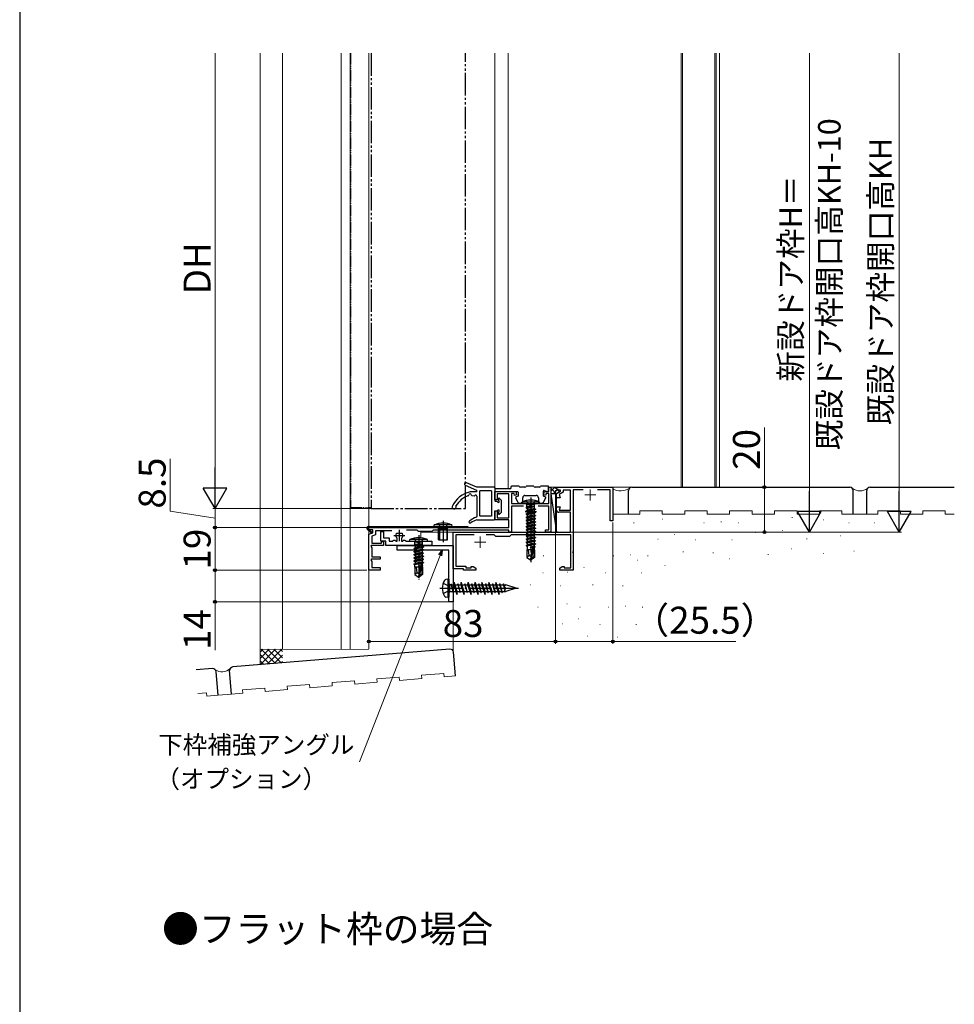
# Model space of a CAD drawing. Extents: x 105 to 1155, y 126 to 1689.
# Drawn here: x 105 to 521, y 608 to 1046 of the extents above; entities that cross this region are included whole.
import ezdxf

# ---------------------------------------------------------------- set-up
doc = ezdxf.new("R2010")
doc.units = 0
for name, pattern in [('YCENTER_1', [13, 10, -1, 1, -1]), ('YDIVIDE_1', [15, 10, -1, 1, -1, 1, -1]), ('YHIDDEN_1', [4, 3, -1])]:
    doc.linetypes.add(name, pattern=pattern)
for name, color, linetype, lineweight in [('USER1', 3, 'CONTINUOUS', 13), ('YKK_11', 7, 'CONTINUOUS', 30), ('YKK_11E', 7, 'CONTINUOUS', 13), ('YKK_12', 2, 'CONTINUOUS', 13), ('YKK_13', 4, 'CONTINUOUS', 30), ('YKK_D', 6, 'CONTINUOUS', 13), ('YKK_ZWAK', 7, 'CONTINUOUS', 30), ('YSS_K', 3, 'CONTINUOUS', 13), ('YSS_KE', 3, 'CONTINUOUS', 30)]:
    doc.layers.add(name, color=color, linetype=linetype, lineweight=lineweight)
doc.styles.add('text-b', font='txt')

msp = doc.modelspace()

# ---------------------------------------------------------------- linework, layer by layer
at = {"layer": 'YKK_11', "color": 211, "linetype": 'ByBlock', "lineweight": -2}
for p, q in [((340.46, 836.48), (340.46, 838.48)), ((340.46, 838.48), (341.46, 838.48)), ((341.46, 838.48), (341.46, 818.48)), ((316.46, 832.88), (316.46, 836.48)), ((316.46, 836.48), (325.76, 836.48)), ((317.46, 832.88), (316.46, 832.88)), ((322.66, 835.48), (317.46, 835.48)), ((317.46, 835.48), (317.46, 832.88)), ((322.66, 824.88), (322.66, 835.48)), ((325.07, 835.58), (323.86, 835.58)), ((323.86, 835.58), (323.86, 831.18)), ((325.27, 834.82), (325.07, 835.58)), ((326.14, 835.05), (325.27, 834.82)), ((325.76, 836.48), (326.14, 835.05)), ((338.17, 835.05), (338.56, 836.48)), ((339.04, 834.82), (338.17, 835.05)), ((338.56, 836.48), (340.46, 836.48)), ((339.25, 835.58), (339.04, 834.82)), ((340.46, 835.58), (339.25, 835.58)), ((340.46, 831.18), (340.46, 835.58)), ((323.86, 831.18), (340.46, 831.18)), ((329.23, 829.98), (323.86, 829.98)), ((323.86, 829.98), (323.86, 818.48)), ((340.46, 829.98), (335.69, 829.98)), ((340.46, 819.48), (340.46, 829.98)), ((316.46, 823.88), (316.46, 827.88)), ((316.46, 827.88), (317.46, 827.88)), ((322.66, 823.88), (316.46, 823.88)), ((317.46, 827.88), (317.46, 824.88)), ((317.46, 824.88), (322.66, 824.88)), ((322.66, 820.48), (322.66, 823.88)), ((260.46, 819.48), (260.46, 820.48)), ((260.46, 820.48), (322.66, 820.48)), ((262.16, 819.48), (260.46, 819.48)), ((262.16, 818.1), (262.16, 819.48)), ((338.96, 818.48), (338.96, 819.48)), ((338.96, 819.48), (340.46, 819.48)), ((260.46, 817.48), (262.16, 818.1)), ((260.46, 801.48), (260.46, 817.48)), ((263.36, 817.26), (261.66, 816.64)), ((261.66, 816.64), (261.66, 813.48)), ((270.58, 818.98), (263.36, 818.98)), ((263.36, 818.98), (263.36, 817.26)), ((281.86, 819.28), (277.19, 819.28)), ((282.46, 818.68), (281.86, 819.28)), ((288.46, 818.68), (282.46, 818.68)), ((289.06, 819.28), (288.46, 818.68)), ((322.66, 819.28), (289.06, 819.28)), ((322.66, 818.48), (322.66, 819.28)), ((323.86, 818.48), (322.66, 818.48)), ((341.46, 818.48), (338.96, 818.48)), ((261.43, 812.48), (261.24, 812.14)), ((261.24, 812.14), (261.66, 811.41)), ((266.96, 812.48), (261.43, 812.48)), ((261.66, 813.48), (265.96, 813.48)), ((261.66, 811.41), (261.66, 807.48)), ((265.96, 813.48), (265.96, 814.28)), ((265.96, 814.28), (266.96, 814.28)), ((266.96, 814.28), (266.96, 812.48)), ((261.43, 806.48), (261.24, 806.14)), ((265.46, 806.48), (261.43, 806.48)), ((261.66, 807.48), (265.46, 807.48)), ((265.46, 807.48), (265.46, 806.48)), ((261.24, 806.14), (261.66, 805.41)), ((261.66, 805.41), (261.66, 802.68)), ((261.66, 802.68), (265.46, 802.68)), ((265.46, 802.68), (265.46, 801.48)), ((265.46, 801.48), (260.46, 801.48))]:
    msp.add_line(p, q, dxfattribs=at)
at = {"layer": 'YKK_11', "color": 211}
for p, q in [((332.46, 830.18), (332.46, 825.18)), ((329.96, 827.68), (334.96, 827.68)), ((273.96, 819.48), (273.96, 814.48)), ((271.46, 816.98), (276.46, 816.98))]:
    msp.add_line(p, q, dxfattribs=at)
at = {"layer": 'YKK_11', "color": 190, "linetype": 'ByBlock', "lineweight": -2, "ltscale": 0.5}
for p, q in [((265.66, 814.48), (265.66, 818.78)), ((265.66, 818.78), (266.86, 818.78)), ((266.86, 818.78), (266.86, 815.98)), ((266.86, 815.98), (269.46, 815.98)), ((269.46, 815.98), (269.46, 814.48)), ((272.61, 817.84), (272.86, 817.98)), ((272.86, 817.98), (275.05, 817.98)), ((273.06, 815.51), (272.95, 815.74)), ((273.06, 814.48), (273.06, 815.51)), ((274.97, 815.74), (274.86, 815.51)), ((274.86, 815.51), (274.86, 814.48)), ((275.05, 817.98), (275.31, 817.84)), ((267.96, 814.48), (265.66, 814.48)), ((267.96, 812.48), (267.96, 814.48)), ((282, 812.48), (267.96, 812.48)), ((269.46, 814.48), (271.06, 814.48)), ((271.06, 814.48), (271.26, 814.68)), ((271.26, 814.68), (271.46, 814.88)), ((271.46, 814.88), (272.06, 814.88)), ((272.06, 814.88), (272.26, 814.68)), ((272.26, 814.68), (272.46, 814.48)), ((272.46, 814.48), (273.06, 814.48)), ((272.96, 812.48), (297.96, 812.48)), ((272.96, 810.48), (272.96, 812.48)), ((274.86, 814.48), (275.46, 814.48)), ((275.46, 814.48), (275.66, 814.68)), ((275.66, 814.68), (275.86, 814.88)), ((275.86, 814.88), (276.46, 814.88)), ((276.46, 814.88), (276.66, 814.68)), ((276.66, 814.68), (276.86, 814.48)), ((276.86, 814.48), (288.46, 814.48)), ((282.18, 812.6), (282, 812.48)), ((282.73, 812.6), (282.18, 812.6)), ((282.92, 812.48), (282.73, 812.6)), ((288.46, 812.48), (282.92, 812.48)), ((288.46, 814.48), (288.46, 812.48)), ((297.96, 812.48), (297.96, 787.48)), ((295.96, 810.48), (272.96, 810.48)), ((295.96, 787.48), (295.96, 810.48)), ((297.96, 787.48), (295.96, 787.48))]:
    msp.add_line(p, q, dxfattribs=at)
for start, end in [(147.421, 230.8333), (309.1667, 32.579)]:
    msp.add_arc((273.96, 816.98), 1.6, start, end, dxfattribs=at)
at = {"layer": 'YKK_11E', "color": 4, "linetype": 'ByBlock', "lineweight": -2, "ltscale": 0.5}
for p, q in [((343.42, 838.03), (343.54, 838.48)), ((344.89, 837.18), (343.42, 838.03)), ((343.54, 838.48), (368.96, 838.48)), ((345.66, 837.18), (344.89, 837.18)), ((345.66, 836.66), (345.66, 837.18)), ((350.16, 837.18), (346.86, 837.18)), ((346.86, 837.18), (346.86, 836.2)), ((350.16, 828.28), (350.16, 837.18)), ((355.73, 837.28), (351.36, 837.28)), ((351.36, 837.28), (351.36, 801.48)), ((367.76, 837.28), (362.19, 837.28)), ((367.76, 823.48), (367.76, 837.28)), ((368.96, 838.48), (368.96, 823.48)), ((343.96, 835.68), (345.66, 836.66)), ((343.96, 833.78), (343.96, 835.68)), ((345.59, 833.78), (343.96, 833.78)), ((346.86, 836.2), (345.08, 835.18)), ((345.08, 835.18), (345.59, 833.78)), ((343.96, 828.28), (343.96, 829.78)), ((343.96, 829.78), (345.59, 829.78)), ((345.59, 829.78), (345.04, 828.28)), ((345.04, 828.28), (350.16, 828.28)), ((350.16, 827.28), (344.96, 827.28)), ((350.16, 818.48), (350.16, 827.28)), ((368.96, 823.48), (367.76, 823.48)), ((297.96, 802.18), (297.96, 818.48)), ((297.96, 818.48), (350.16, 818.48)), ((307.31, 817.28), (299.06, 817.28)), ((299.06, 817.28), (299.06, 803.28)), ((316.16, 817.28), (312.61, 817.28)), ((316.96, 816.48), (316.16, 817.28)), ((322.96, 816.48), (316.96, 816.48)), ((323.76, 817.28), (322.96, 816.48)), ((350.26, 817.28), (323.76, 817.28)), ((350.26, 802.58), (350.26, 817.28)), ((302.46, 802.18), (297.96, 802.18)), ((299.06, 803.28), (303.56, 803.28)), ((302.46, 801.48), (302.46, 802.18)), ((303.56, 803.28), (303.56, 802.58)), ((303.56, 802.58), (305.96, 802.58)), ((305.96, 802.58), (305.96, 803.13)), ((305.96, 803.13), (306.83, 803.13)), ((306.83, 803.13), (307.96, 802.48)), ((307.96, 802.48), (307.96, 801.48)), ((345.36, 802.48), (346.48, 803.13)), ((345.36, 801.48), (345.36, 802.48)), ((346.48, 803.13), (347.36, 803.13)), ((347.36, 803.13), (347.36, 802.58)), ((347.36, 802.58), (350.26, 802.58)), ((307.96, 801.48), (302.46, 801.48)), ((351.36, 801.48), (345.36, 801.48))]:
    msp.add_line(p, q, dxfattribs=at)
at = {"layer": 'YKK_11E', "color": 4, "ltscale": 0.5}
for p, q in [((358.96, 837.48), (358.96, 832.48)), ((356.46, 834.98), (361.46, 834.98)), ((309.96, 816.48), (309.96, 811.48)), ((307.46, 813.98), (312.46, 813.98))]:
    msp.add_line(p, q, dxfattribs=at)
at = {"layer": 'YKK_11E', "color": 4, "linetype": 'ByBlock', "lineweight": -2, "ltscale": 0.5}
msp.add_arc((344.96, 828.28), 1, 180, 270, dxfattribs=at)
at = {"layer": 'YKK_12'}
for p, q in [((211.96, 1031.52), (211.96, 766.29)), ((221.97, 766.3, 0), (221.97, 1031.52, 0)), ((248.01, 766.3, 0), (248.01, 1031.52, 0)), ((252.01, 766.3, 0), (252.01, 1031.52, 0)), ((260.46, 766.48), (260.46, 1031.52)), ((316.46, 1031.52), (316.46, 892.77)), ((316.46, 1031.52), (316.46, 892.77)), ((322.46, 1031.52), (322.46, 892.77)), ((322.46, 1031.52), (322.46, 892.77)), ((399.46, 1031.52), (399.46, 838.48)), ((399.95, 1031.52), (399.95, 838.48)), ((414.45, 1031.52), (414.45, 838.48)), ((414.95, 1031.52), (414.95, 838.48)), ((416.45, 838.48), (416.45, 1031.52)), ((316.46, 892.77), (316.46, 837.74)), ((316.46, 892.77), (316.46, 837.74)), ((322.46, 892.77), (322.46, 837.68)), ((322.46, 892.77), (322.46, 837.68)), ((341.46, 838.48), (416.45, 838.48)), ((341.46, 838.48), (416.45, 838.48)), ((316.46, 836.48), (322.46, 836.48)), ((283.46, 818.48), (283.46, 815.94)), ((341.46, 818.48), (283.46, 818.48))]:
    msp.add_line(p, q, dxfattribs=at)
at = {"layer": 'YKK_12', "linetype": 'YDIVIDE_1', "ltscale": 0.5}
for p, q in [((252.36, 1031.52), (252.36, 892.77)), ((252.36, 1031.52), (252.36, 892.77)), ((252.36, 1031.52), (252.36, 892.77)), ((252.36, 1031.52), (252.36, 892.77)), ((252.36, 892.77), (252.36, 829.48)), ((252.36, 892.77), (252.36, 829.48)), ((252.36, 892.77), (252.36, 829.48)), ((252.36, 892.77), (252.36, 829.48)), ((252.36, 829.48), (261.36, 829.48)), ((252.36, 829.48), (261.36, 829.48))]:
    msp.add_line(p, q, dxfattribs=at)
at = {"layer": 'YKK_12', "ltscale": 2}
msp.add_line((211.96, 766.29), (260.46, 766.3), dxfattribs=at)
at = {"layer": 'YKK_13', "linetype": 'YDIVIDE_1'}
for p, q in [((261.46, 1031.52), (261.46, 892.77)), ((303.46, 892.77), (303.46, 1031.52)), ((261.46, 892.77), (261.46, 828.98)), ((303.46, 828.98), (303.46, 892.77)), ((261.46, 828.98), (303.46, 828.98))]:
    msp.add_line(p, q, dxfattribs=at)
at = {"layer": 'YKK_13'}
for p, q in [((303.31, 839.34), (308.28, 837.06)), ((308.46, 838.48), (303.79, 840.44)), ((316.16, 838.48), (308.46, 838.48)), ((314.96, 836.88), (309.96, 836.88)), ((314.96, 836.88), (314.96, 825.58)), ((316.46, 838.18), (316.46, 832.38)), ((316.46, 837.48), (316.46, 836.48)), ((323.16, 837.68), (316.66, 837.68)), ((323.76, 838.28), (323.76, 838.78)), ((327.36, 838.98), (323.96, 838.98)), ((329.86, 838.48), (327.86, 838.48)), ((333.86, 838.98), (330.36, 838.98)), ((336.36, 838.48), (334.36, 838.48)), ((340.36, 838.98), (336.86, 838.98)), ((338.46, 836.96), (339.69, 836.51)), ((340.36, 836.98), (340.36, 838.98)), ((308.16, 836.38), (305.46, 836.38)), ((306.19, 834.8), (307.23, 834.61)), ((308.16, 836.38), (306.46, 836.38)), ((308.46, 836.73), (308.46, 836.78)), ((308.46, 836.77), (308.46, 836.68)), ((308.46, 834.48), (308.46, 825.82)), ((309.66, 836.58), (309.66, 825.88)), ((316.46, 836.48), (326.56, 836.48)), ((318.06, 833.28), (318.06, 832.72)), ((319.38, 832.58), (318.58, 833.48)), ((326.78, 831.56), (325.79, 833.76)), ((326.86, 834.48), (325.96, 834.17)), ((326.86, 836.18), (326.86, 834.48)), ((328.86, 831.68), (328.86, 833.78)), ((329.86, 834.78), (334.86, 834.78)), ((335.86, 833.78), (335.86, 831.68)), ((337.94, 831.54), (339.12, 833.74)), ((338.06, 834.48), (338.06, 836.68)), ((338.06, 834.48), (338.96, 834.17)), ((341.46, 835.51), (343.96, 818.48)), ((343.96, 835.51), (341.46, 835.51)), ((341.46, 835.51), (341.46, 818.48)), ((343.96, 818.48), (343.96, 835.51)), ((317.43, 832.08), (316.76, 832.08)), ((319.46, 827.58), (319.46, 832.38)), ((327.05, 831.38), (328.56, 831.38)), ((328.46, 831.18), (328.54, 831.84)), ((328.46, 831.18), (336.46, 831.18)), ((336.38, 831.84), (328.54, 831.84)), ((330.36, 829.33), (333.96, 829.93)), ((333.96, 829.83), (330.36, 829.23)), ((330.36, 829.33), (330.78, 829.64)), ((330.36, 829.33), (330.36, 829.23)), ((330.36, 829.33), (330.36, 829.23)), ((330.36, 829.23), (330.91, 828.92)), ((330.36, 827.93), (334.56, 828.63)), ((334.56, 828.53), (330.36, 827.83)), ((330.36, 827.93), (330.91, 828.25)), ((330.38, 831.18), (330.78, 830.78)), ((330.78, 830.78), (334.13, 830.78)), ((330.78, 829.64), (330.78, 830.78)), ((333.96, 829.93), (330.78, 829.64)), ((330.91, 828.92), (333.96, 829.83)), ((334.13, 828.98), (330.91, 828.25)), ((330.91, 828.92), (330.91, 828.25)), ((334.01, 828.22), (330.91, 827.52)), ((333.96, 829.93), (333.96, 829.83)), ((334.56, 828.53), (334.01, 828.22)), ((334.01, 828.22), (334.01, 827.55)), ((334.53, 831.18), (334.13, 830.78)), ((334.13, 828.98), (334.13, 830.78)), ((334.13, 828.98), (334.56, 828.63)), ((334.56, 828.63), (334.56, 828.53)), ((336.16, 831.38), (337.68, 831.38)), ((336.46, 831.18), (336.38, 831.84)), ((308.46, 825.82), (308.46, 825.46)), ((308.46, 823.98), (316.16, 823.98)), ((314.96, 825.58), (309.96, 825.58)), ((316.46, 827.58), (316.46, 824.28)), ((316.76, 827.88), (317.43, 827.88)), ((318.06, 827.25), (318.06, 826.68)), ((319.38, 827.39), (318.58, 826.48)), ((330.36, 827.93), (330.36, 827.83)), ((330.36, 827.83), (330.91, 827.52)), ((330.36, 826.53), (334.56, 827.23)), ((334.56, 827.13), (330.36, 826.43)), ((330.36, 826.53), (330.91, 826.85)), ((330.36, 826.53), (330.36, 826.43)), ((330.36, 826.43), (330.91, 826.12)), ((330.36, 825.13), (334.56, 825.83)), ((334.56, 825.73), (330.36, 825.03)), ((330.36, 825.13), (330.91, 825.45)), ((330.36, 825.13), (330.36, 825.03)), ((330.36, 825.03), (330.91, 824.72)), ((330.36, 823.73), (334.56, 824.43)), ((334.56, 824.33), (330.36, 823.63)), ((330.36, 823.73), (330.91, 824.05)), ((330.36, 823.73), (330.36, 823.63)), ((334.01, 827.55), (330.91, 826.85)), ((334.01, 827.55), (330.91, 826.85)), ((330.91, 827.52), (330.91, 826.85)), ((332.46, 826.47), (330.91, 826.12)), ((334.01, 826.15), (330.91, 825.45)), ((330.91, 826.12), (330.91, 825.45)), ((332.46, 825.07), (330.91, 824.72)), ((334.01, 824.75), (330.91, 824.05)), ((330.91, 824.72), (330.91, 824.05)), ((334.01, 826.82), (332.46, 826.47)), ((334.01, 825.42), (332.46, 825.07)), ((334.01, 824.02), (332.46, 823.67)), ((334.56, 827.23), (334.01, 827.55)), ((334.56, 827.13), (334.01, 826.82)), ((334.01, 826.82), (334.01, 826.15)), ((334.56, 825.83), (334.01, 826.15)), ((334.56, 825.73), (334.01, 825.42)), ((334.01, 825.42), (334.01, 824.75)), ((334.56, 824.43), (334.01, 824.75)), ((334.56, 824.33), (334.01, 824.02)), ((334.01, 824.02), (334.01, 823.35)), ((334.56, 827.23), (334.56, 827.13)), ((334.56, 825.83), (334.56, 825.73)), ((334.56, 824.43), (334.56, 824.33)), ((261.37, 818.08), (259.66, 819.79)), ((260.07, 820.48), (259.95, 820.21)), ((261.72, 818.44), (259.95, 820.21)), ((260.07, 820.48), (304.46, 820.48)), ((260.16, 820.98), (304.46, 820.98)), ((291.84, 819.98), (291.73, 820.81)), ((291.84, 819.98), (291.84, 814.98)), ((293.46, 823.41), (293.46, 813.98)), ((295.08, 819.98), (295.19, 820.81)), ((295.08, 819.98), (295.08, 814.98)), ((304.46, 820.98), (304.46, 820.48)), ((330.36, 823.63), (330.91, 823.32)), ((330.36, 822.33), (334.56, 823.03)), ((334.56, 822.93), (330.36, 822.23)), ((330.36, 822.33), (330.91, 822.65)), ((330.36, 822.33), (330.36, 822.23)), ((330.36, 822.23), (330.91, 821.92)), ((330.36, 820.93), (334.56, 821.63)), ((334.56, 821.53), (330.36, 820.83)), ((330.36, 820.93), (330.91, 821.25)), ((330.36, 820.93), (330.36, 820.83)), ((330.36, 820.83), (330.91, 820.52)), ((330.36, 819.53), (334.56, 820.23)), ((334.56, 820.13), (330.36, 819.43)), ((330.36, 819.53), (330.91, 819.85)), ((330.36, 819.53), (330.36, 819.43)), ((330.36, 819.43), (330.91, 819.12)), ((332.46, 823.67), (330.91, 823.32)), ((334.01, 823.35), (330.91, 822.65)), ((330.91, 823.32), (330.91, 822.65)), ((332.46, 822.27), (330.91, 821.92)), ((334.01, 821.95), (330.91, 821.25)), ((330.91, 821.92), (330.91, 821.25)), ((332.46, 820.87), (330.91, 820.52)), ((334.01, 820.55), (330.91, 819.85)), ((330.91, 820.52), (330.91, 819.85)), ((332.46, 819.47), (330.91, 819.12)), ((334.01, 822.62), (332.46, 822.27)), ((334.01, 821.22), (332.46, 820.87)), ((334.01, 819.82), (332.46, 819.47)), ((334.56, 823.03), (334.01, 823.35)), ((334.56, 822.93), (334.01, 822.62)), ((334.01, 822.62), (334.01, 821.95)), ((334.56, 821.63), (334.01, 821.95)), ((334.56, 821.53), (334.01, 821.22)), ((334.01, 821.22), (334.01, 820.55)), ((334.56, 820.23), (334.01, 820.55)), ((334.56, 820.13), (334.01, 819.82)), ((334.01, 819.82), (334.01, 819.15)), ((334.56, 823.03), (334.56, 822.93)), ((334.56, 821.63), (334.56, 821.53)), ((334.56, 820.23), (334.56, 820.13)), ((261.37, 818.08), (261.72, 818.44)), ((278.57, 814.48), (278.65, 815.14)), ((286.49, 815.14), (278.65, 815.14)), ((286.57, 814.48), (286.49, 815.14)), ((330.36, 818.13), (334.56, 818.83)), ((334.56, 818.73), (330.36, 818.03)), ((330.36, 818.13), (330.91, 818.45)), ((330.36, 818.13), (330.36, 818.03)), ((330.36, 818.03), (330.78, 817.79)), ((330.36, 816.73), (334.56, 817.43)), ((334.56, 817.33), (330.36, 816.63)), ((330.36, 816.73), (330.91, 817.05)), ((330.36, 816.73), (330.36, 816.63)), ((330.36, 816.63), (330.78, 816.39)), ((330.36, 815.33), (334.56, 816.03)), ((334.56, 815.93), (330.36, 815.23)), ((330.36, 815.33), (330.91, 815.65)), ((330.36, 815.33), (330.36, 815.23)), ((330.36, 815.23), (330.78, 814.99)), ((334.01, 818.42), (330.78, 817.79)), ((334.01, 817.02), (330.78, 816.39)), ((334.01, 815.62), (330.78, 814.99)), ((334.01, 819.15), (330.91, 818.45)), ((330.91, 819.12), (330.91, 818.45)), ((330.91, 817.82), (330.91, 817.05)), ((334.01, 817.75), (330.91, 817.05)), ((330.91, 816.42), (330.91, 815.65)), ((334.01, 816.35), (330.91, 815.65)), ((330.91, 815.02), (330.91, 814.25)), ((334.56, 818.83), (334.01, 819.15)), ((334.56, 818.73), (334.01, 818.42)), ((334.01, 818.42), (334.01, 817.75)), ((334.56, 817.43), (334.01, 817.75)), ((334.56, 817.33), (334.01, 817.02)), ((334.01, 817.02), (334.01, 816.35)), ((334.56, 816.03), (334.01, 816.35)), ((334.56, 815.93), (334.01, 815.62)), ((334.01, 815.62), (334.01, 814.95)), ((334.56, 818.83), (334.56, 818.73)), ((334.56, 817.43), (334.56, 817.33)), ((334.56, 816.03), (334.56, 815.93)), ((341.46, 818.48), (343.96, 818.48)), ((278.57, 814.48), (286.57, 814.48)), ((280.47, 812.63), (284.07, 813.23)), ((284.07, 813.13), (280.47, 812.53)), ((280.47, 812.63), (280.9, 812.94)), ((280.47, 812.63), (280.47, 812.53)), ((280.47, 812.63), (280.47, 812.53)), ((280.47, 812.53), (281.02, 812.22)), ((280.47, 811.23), (284.67, 811.93)), ((284.67, 811.83), (280.47, 811.13)), ((280.47, 811.23), (281.02, 811.55)), ((280.47, 811.23), (280.47, 811.13)), ((280.47, 811.13), (281.02, 810.82)), ((280.5, 814.48), (280.9, 814.08)), ((280.9, 814.08), (284.25, 814.08)), ((280.9, 812.94), (280.9, 814.08)), ((284.07, 813.23), (280.9, 812.94)), ((281.02, 812.22), (284.07, 813.13)), ((284.25, 812.28), (281.02, 811.55)), ((281.02, 812.22), (281.02, 811.55)), ((284.12, 811.52), (281.02, 810.82)), ((284.12, 810.85), (281.02, 810.15)), ((284.12, 810.85), (281.02, 810.15)), ((281.02, 810.82), (281.02, 810.15)), ((284.07, 813.23), (284.07, 813.13)), ((284.67, 811.83), (284.12, 811.52)), ((284.12, 811.52), (284.12, 810.85)), ((284.67, 810.53), (284.12, 810.85)), ((284.65, 814.48), (284.25, 814.08)), ((284.25, 812.28), (284.25, 814.08)), ((284.25, 812.28), (284.67, 811.93)), ((284.67, 811.93), (284.67, 811.83)), ((330.36, 813.93), (334.56, 814.63)), ((334.56, 814.53), (330.36, 813.83)), ((330.36, 813.93), (330.91, 814.25)), ((330.36, 813.93), (330.36, 813.83)), ((330.36, 813.83), (330.78, 813.59)), ((330.36, 812.53), (334.56, 813.23)), ((334.56, 813.13), (330.36, 812.43)), ((330.36, 812.53), (330.91, 812.85)), ((330.36, 812.53), (330.36, 812.43)), ((330.36, 812.43), (330.78, 812.19)), ((330.76, 810.58), (330.76, 807.23)), ((333.12, 810.58), (330.76, 810.58)), ((334.01, 814.22), (330.78, 813.59)), ((334.01, 812.82), (330.78, 812.19)), ((334.01, 814.95), (330.91, 814.25)), ((330.91, 813.62), (330.91, 812.85)), ((334.01, 813.55), (330.91, 812.85)), ((330.91, 812.22), (330.91, 810.58)), ((331.76, 808.08), (331.51, 810.58)), ((334.01, 812.15), (332.16, 811.58)), ((332.16, 811.58), (333.42, 811.79)), ((333.37, 811.68), (332.16, 811.48)), ((333.35, 811.63), (332.16, 811.48)), ((332.16, 811.58), (332.16, 811.48)), ((333.37, 811.69), (332.46, 807.69)), ((333.8, 811.79), (332.61, 806.55)), ((333.74, 811.85), (334.36, 811.95)), ((334.36, 811.85), (333.82, 811.76)), ((334.14, 811.72), (333.86, 811.69)), ((333.86, 811.63), (333.86, 807.39)), ((334.16, 810.58), (333.86, 810.58)), ((334.56, 814.63), (334.01, 814.95)), ((334.56, 814.53), (334.01, 814.22)), ((334.01, 814.22), (334.01, 813.55)), ((334.56, 813.23), (334.01, 813.55)), ((334.56, 813.13), (334.01, 812.82)), ((334.01, 812.82), (334.01, 812.15)), ((334.36, 811.95), (334.01, 812.15)), ((334.36, 811.85), (334.14, 811.72)), ((334.14, 810.58), (334.14, 811.72)), ((334.16, 810.58), (334.16, 807.23)), ((334.36, 811.95), (334.36, 811.85)), ((334.56, 814.63), (334.56, 814.53)), ((334.56, 813.23), (334.56, 813.13)), ((280.47, 809.83), (284.67, 810.53)), ((284.67, 810.43), (280.47, 809.73)), ((280.47, 809.83), (281.02, 810.15)), ((280.47, 809.83), (280.47, 809.73)), ((280.47, 809.73), (281.02, 809.42)), ((280.47, 808.43), (284.67, 809.13)), ((284.67, 809.03), (280.47, 808.33)), ((280.47, 808.43), (281.02, 808.75)), ((280.47, 808.43), (280.47, 808.33)), ((280.47, 808.33), (281.02, 808.02)), ((280.47, 807.03), (284.67, 807.73)), ((284.67, 807.63), (280.47, 806.93)), ((280.47, 807.03), (281.02, 807.35)), ((280.47, 807.03), (280.47, 806.93)), ((280.47, 806.93), (281.02, 806.62)), ((280.47, 805.63), (284.67, 806.33)), ((284.67, 806.23), (280.47, 805.53)), ((282.57, 809.77), (281.02, 809.42)), ((284.12, 809.45), (281.02, 808.75)), ((281.02, 809.42), (281.02, 808.75)), ((282.57, 808.37), (281.02, 808.02)), ((284.12, 808.05), (281.02, 807.35)), ((281.02, 808.02), (281.02, 807.35)), ((282.57, 806.97), (281.02, 806.62)), ((284.12, 806.65), (281.02, 805.95)), ((281.02, 806.62), (281.02, 805.95)), ((284.12, 810.12), (282.57, 809.77)), ((284.12, 808.72), (282.57, 808.37)), ((284.12, 807.32), (282.57, 806.97)), ((284.67, 810.43), (284.12, 810.12)), ((284.12, 810.12), (284.12, 809.45)), ((284.67, 809.13), (284.12, 809.45)), ((284.67, 809.03), (284.12, 808.72)), ((284.12, 808.72), (284.12, 808.05)), ((284.67, 807.73), (284.12, 808.05)), ((284.67, 807.63), (284.12, 807.32)), ((284.12, 807.32), (284.12, 806.65)), ((284.67, 806.33), (284.12, 806.65)), ((284.67, 806.23), (284.12, 805.92)), ((284.67, 810.53), (284.67, 810.43)), ((284.67, 809.13), (284.67, 809.03)), ((284.67, 807.73), (284.67, 807.63)), ((284.67, 806.33), (284.67, 806.23)), ((331.76, 808.08), (330.76, 807.23)), ((330.76, 807.23), (332.31, 806.18)), ((332.46, 807.58), (331.76, 808.08)), ((332.46, 807.69), (332.31, 806.18)), ((332.46, 807.69), (332.46, 806.18)), ((333.86, 807.39), (332.61, 806.55)), ((334.16, 807.23), (332.61, 806.18)), ((332.61, 806.55), (332.61, 806.18)), ((334.16, 807.23), (333.86, 807.39)), ((280.47, 805.63), (281.02, 805.95)), ((280.47, 805.63), (280.47, 805.53)), ((280.47, 805.53), (281.02, 805.22)), ((280.47, 804.23), (284.67, 804.93)), ((284.67, 804.83), (280.47, 804.13)), ((280.47, 804.23), (281.02, 804.55)), ((280.47, 804.23), (280.47, 804.13)), ((280.47, 804.13), (280.89, 803.89)), ((280.87, 802.88), (280.87, 799.53)), ((283.12, 802.88), (280.87, 802.88)), ((284.12, 804.52), (280.89, 803.89)), ((280.89, 802.88), (280.89, 803.89)), ((282.57, 805.57), (281.02, 805.22)), ((284.12, 805.25), (281.02, 804.55)), ((281.02, 805.22), (281.02, 804.55)), ((281.87, 800.38), (281.62, 802.88)), ((283.37, 803.5), (282.27, 803.17)), ((282.27, 803.17), (283.33, 803.34)), ((283.31, 803.24), (282.27, 803.07)), ((283.3, 803.19), (282.27, 803.07)), ((282.27, 803.17), (282.27, 803.07)), ((284.12, 805.92), (282.57, 805.57)), ((283.48, 803.99), (282.57, 799.99)), ((283.92, 804.09), (282.72, 798.85)), ((283.97, 803.93), (283.97, 799.69)), ((284.12, 803.74), (283.97, 803.69)), ((283.97, 803.45), (284.47, 803.53)), ((284.47, 803.43), (283.97, 803.35)), ((284.25, 803.31), (283.97, 803.27)), ((284.27, 802.88), (283.97, 802.88)), ((284.12, 805.92), (284.12, 805.25)), ((284.67, 804.93), (284.12, 805.25)), ((284.67, 804.83), (284.12, 804.52)), ((284.12, 804.52), (284.12, 803.74)), ((284.47, 803.53), (284.12, 803.74)), ((284.47, 803.43), (284.25, 803.31)), ((284.25, 802.88), (284.25, 803.31)), ((284.27, 802.88), (284.27, 799.53)), ((284.47, 803.53), (284.47, 803.43)), ((284.67, 804.93), (284.67, 804.83)), ((332.31, 806.18), (332.61, 806.18)), ((281.87, 800.38), (280.87, 799.53)), ((280.87, 799.53), (282.42, 798.48)), ((282.57, 799.88), (281.87, 800.38)), ((282.57, 799.99), (282.42, 798.48)), ((282.42, 798.48), (282.72, 798.48)), ((283.97, 799.69), (282.72, 798.85)), ((284.27, 799.53), (282.72, 798.48)), ((282.72, 798.85), (282.72, 798.48)), ((284.27, 799.53), (283.97, 799.69)), ((295.56, 797.55), (294.69, 797.39)), ((295.56, 797.55), (295.56, 789.42)), ((295.56, 797.55), (295.96, 797.47)), ((295.96, 797.47), (295.96, 789.49)), ((293.48, 795.78), (295.82, 794.63)), ((295.82, 794.63), (295.96, 794.36)), ((296.26, 795.28), (295.96, 795.53)), ((296.26, 795.28), (296.26, 791.68)), ((296.96, 794.98), (296.26, 794.98)), ((296.88, 795.28), (297.87, 791.58)), ((296.88, 795.28), (296.98, 795.28)), ((296.98, 795.28), (297.97, 791.58)), ((297.99, 791.98), (296.98, 795.28)), ((297.07, 794.98), (298.16, 794.98)), ((298.22, 796.08), (298.16, 794.98)), ((298.16, 794.98), (299.61, 790.88)), ((298.22, 796.08), (298.32, 796.08)), ((298.61, 794.63), (298.22, 796.08)), ((298.32, 796.08), (298.73, 794.55)), ((299.77, 791.98), (298.32, 796.08)), ((298.39, 794.33), (298.54, 794.67)), ((298.39, 794.33), (298.9, 794.43)), ((298.39, 794.33), (298.75, 794.09)), ((298.9, 794.43), (298.54, 794.67)), ((298.71, 794.98), (299.94, 794.98)), ((298.9, 794.43), (298.75, 794.09)), ((299.61, 790.88), (298.75, 794.09)), ((298.82, 794.23), (299.71, 790.88)), ((299.96, 795.38), (299.94, 794.98)), ((299.94, 794.98), (300.97, 791.58)), ((299.96, 795.38), (300.97, 791.58)), ((299.96, 795.38), (300.06, 795.38)), ((300.06, 795.38), (301.08, 791.58)), ((301.1, 791.98), (300.06, 795.38)), ((300.18, 794.98), (301.26, 794.98)), ((301.32, 796.08), (301.26, 794.98)), ((301.26, 794.98), (302.72, 790.88)), ((301.32, 796.08), (301.59, 795.07)), ((301.32, 796.08), (301.43, 796.08)), ((301.33, 794.81), (301.48, 795.15)), ((301.33, 794.81), (301.84, 794.91)), ((301.33, 794.81), (301.69, 794.57)), ((301.43, 796.08), (301.72, 794.99)), ((302.88, 791.98), (301.43, 796.08)), ((301.84, 794.91), (301.48, 795.15)), ((301.84, 794.91), (301.69, 794.57)), ((301.71, 794.62), (302.72, 790.88)), ((301.78, 794.77), (302.82, 790.88)), ((301.81, 794.98), (303.04, 794.98)), ((303.06, 795.38), (303.04, 794.98)), ((303.04, 794.98), (304.08, 791.58)), ((303.06, 795.38), (304.08, 791.58)), ((303.06, 795.38), (303.17, 795.38)), ((303.17, 795.38), (304.18, 791.58)), ((304.2, 791.98), (303.17, 795.38)), ((303.29, 794.98), (304.37, 794.98)), ((304.43, 796.08), (304.37, 794.98)), ((304.37, 794.98), (305.82, 790.88)), ((304.43, 796.08), (304.53, 796.08)), ((304.43, 796.08), (305.5, 792.08)), ((305.98, 791.98), (304.53, 796.08)), ((304.53, 796.08), (305.57, 792.22)), ((304.92, 794.98), (306.14, 794.98)), ((306.17, 795.38), (306.14, 794.98)), ((306.14, 794.98), (307.19, 791.58)), ((306.17, 795.38), (307.19, 791.58)), ((306.17, 795.38), (306.27, 795.38)), ((306.27, 795.38), (307.29, 791.58)), ((307.31, 791.98), (306.27, 795.38)), ((306.39, 794.98), (307.48, 794.98)), ((307.53, 796.08), (307.48, 794.98)), ((307.48, 794.98), (308.93, 790.88)), ((307.53, 796.08), (308.46, 792.61)), ((307.53, 796.08), (307.64, 796.08)), ((307.64, 796.08), (308.53, 792.76)), ((309.09, 791.98), (307.64, 796.08)), ((308.03, 794.98), (309.25, 794.98)), ((309.27, 795.38), (309.25, 794.98)), ((309.25, 794.98), (310.29, 791.58)), ((309.27, 795.38), (310.29, 791.58)), ((309.27, 795.38), (309.38, 795.38)), ((309.38, 795.38), (310.4, 791.58)), ((310.41, 791.98), (309.38, 795.38)), ((309.5, 794.98), (310.58, 794.98)), ((310.64, 796.08), (310.58, 794.98)), ((310.58, 794.98), (312.03, 790.88)), ((310.64, 796.08), (311.43, 793.15)), ((310.64, 796.08), (310.74, 796.08)), ((310.74, 796.08), (311.51, 793.22)), ((312.19, 791.98), (310.74, 796.08)), ((311.13, 794.98), (312.35, 794.98)), ((311.32, 792.9), (311.47, 793.24)), ((311.83, 793), (311.47, 793.24)), ((312.37, 795.38), (312.35, 794.98)), ((312.35, 794.98), (313.4, 791.58)), ((312.38, 795.38), (313.4, 791.58)), ((312.38, 795.38), (312.48, 795.38)), ((312.48, 795.38), (313.5, 791.58)), ((313.52, 791.98), (312.48, 795.38)), ((312.6, 794.98), (313.69, 794.98)), ((313.75, 796.08), (313.69, 794.98)), ((313.69, 794.98), (315.14, 790.88)), ((313.75, 796.08), (314.39, 793.68)), ((313.75, 796.08), (313.85, 796.08)), ((313.85, 796.08), (314.5, 793.66)), ((315.3, 791.98), (313.85, 796.08)), ((314.24, 794.98), (315.46, 794.98)), ((314.26, 793.38), (314.41, 793.72)), ((314.77, 793.48), (314.26, 793.38)), ((314.26, 793.38), (314.62, 793.14)), ((314.77, 793.48), (314.41, 793.72)), ((314.52, 793.2), (315.14, 790.88)), ((314.77, 793.48), (314.62, 793.14)), ((314.63, 793.16), (315.24, 790.88)), ((315.48, 795.38), (315.46, 794.98)), ((315.46, 794.98), (316.5, 791.58)), ((315.49, 795.38), (316.5, 791.58)), ((315.49, 795.38), (315.59, 795.38)), ((315.59, 795.38), (316.61, 791.58)), ((315.59, 795.38), (316.62, 791.98)), ((315.71, 794.98), (316.79, 794.98)), ((316.85, 796.08), (316.79, 794.98)), ((316.79, 794.98), (318.24, 790.88)), ((316.85, 796.08), (317.36, 794.19)), ((316.85, 796.08), (316.95, 796.08)), ((316.95, 796.08), (317.49, 794.1)), ((318.41, 791.98), (316.95, 796.08)), ((317.19, 793.86), (317.34, 794.2)), ((317.71, 793.95), (317.19, 793.86)), ((317.19, 793.86), (317.56, 793.61)), ((317.34, 794.98), (318.56, 794.98)), ((317.71, 793.95), (317.34, 794.2)), ((317.5, 793.65), (318.24, 790.88)), ((317.71, 793.95), (317.56, 793.61)), ((317.59, 793.7), (318.35, 790.88)), ((318.58, 795.38), (318.56, 794.98)), ((318.56, 794.98), (319.61, 791.58)), ((318.59, 795.38), (319.61, 791.58)), ((318.59, 795.38), (318.7, 795.38)), ((318.7, 795.38), (319.71, 791.58)), ((319.72, 791.98), (318.7, 795.38)), ((318.82, 794.98), (320.12, 794.98)), ((320.14, 795.38), (320.12, 794.98)), ((320.12, 794.98), (320.76, 793.48)), ((320.14, 795.38), (320.47, 794.15)), ((320.14, 795.38), (320.25, 795.38)), ((320.25, 795.38), (320.76, 793.48)), ((320.36, 794.98), (321.34, 794.98)), ((320.57, 794.21), (321.34, 794.98)), ((321.34, 793.48), (320.57, 794.21)), ((321.34, 793.48), (320.66, 792.66)), ((325.96, 793.48), (321.34, 794.98)), ((325.96, 793.48), (321.34, 791.98)), ((321.34, 793.48), (325.96, 793.48)), ((293.48, 791.18), (295.82, 792.34)), ((295.56, 789.42), (294.69, 789.58)), ((295.56, 789.42), (295.96, 789.49)), ((295.82, 792.34), (295.96, 792.61)), ((296.26, 791.68), (295.96, 791.44)), ((296.26, 791.98), (297.76, 791.98)), ((297.87, 791.58), (297.97, 791.58)), ((297.97, 791.58), (297.99, 791.98)), ((297.99, 791.98), (299.22, 791.98)), ((299.61, 790.88), (299.71, 790.88)), ((299.71, 790.88), (299.77, 791.98)), ((299.77, 791.98), (300.85, 791.98)), ((300.97, 791.58), (301.08, 791.58)), ((301.08, 791.58), (301.1, 791.98)), ((301.1, 791.98), (302.33, 791.98)), ((302.72, 790.88), (302.82, 790.88)), ((302.82, 790.88), (302.88, 791.98)), ((302.88, 791.98), (303.96, 791.98)), ((304.08, 791.58), (304.18, 791.58)), ((304.2, 791.98), (304.18, 791.58)), ((304.2, 791.98), (305.43, 791.98)), ((305.44, 791.95), (305.6, 792.29)), ((305.96, 792.05), (305.44, 791.95)), ((305.44, 791.95), (305.81, 791.7)), ((305.56, 791.87), (305.82, 790.88)), ((305.96, 792.05), (305.6, 792.29)), ((305.68, 791.79), (305.92, 790.88)), ((305.96, 792.05), (305.81, 791.7)), ((305.82, 790.88), (305.92, 790.88)), ((305.92, 790.88), (305.98, 791.98)), ((305.98, 791.98), (307.06, 791.98)), ((307.19, 791.58), (307.29, 791.58)), ((307.31, 791.98), (307.29, 791.58)), ((307.31, 791.98), (308.54, 791.98)), ((308.38, 792.42), (308.53, 792.77)), ((308.38, 792.42), (308.9, 792.52)), ((308.38, 792.42), (308.75, 792.18)), ((308.9, 792.52), (308.53, 792.77)), ((308.54, 792.32), (308.93, 790.88)), ((308.67, 792.23), (309.03, 790.88)), ((308.9, 792.52), (308.75, 792.18)), ((308.93, 790.88), (309.03, 790.88)), ((309.03, 790.88), (309.09, 791.98)), ((309.09, 791.98), (310.17, 791.98)), ((310.29, 791.58), (310.4, 791.58)), ((310.41, 791.98), (310.39, 791.58)), ((310.41, 791.98), (311.64, 791.98)), ((311.83, 793), (311.32, 792.9)), ((311.32, 792.9), (311.68, 792.66)), ((311.53, 792.76), (312.03, 790.88)), ((311.66, 792.68), (312.14, 790.88)), ((311.83, 793), (311.68, 792.66)), ((312.03, 790.88), (312.14, 790.88)), ((312.14, 790.88), (312.19, 791.98)), ((312.19, 791.98), (313.28, 791.98)), ((313.4, 791.58), (313.5, 791.58)), ((313.52, 791.98), (313.5, 791.58)), ((313.52, 791.98), (314.75, 791.98)), ((315.14, 790.88), (315.24, 790.88)), ((315.24, 790.88), (315.3, 791.98)), ((315.3, 791.98), (316.38, 791.98)), ((316.5, 791.58), (316.61, 791.58)), ((316.62, 791.98), (316.6, 791.58)), ((316.62, 791.98), (317.86, 791.98)), ((318.24, 790.88), (318.35, 790.88)), ((318.35, 790.88), (318.41, 791.98)), ((318.41, 791.98), (319.49, 791.98)), ((319.61, 791.58), (319.71, 791.58)), ((319.72, 791.98), (319.71, 791.58)), ((319.72, 791.98), (321.34, 791.98)), ((320.66, 792.66), (321.34, 791.98))]:
    msp.add_line(p, q, dxfattribs=at)
at = {"layer": 'YKK_13', "linetype": 'YHIDDEN_1', "ltscale": 0.5}
for p, q in [((330.46, 832.49), (331.31, 830.78)), ((334.46, 832.49), (333.6, 830.78)), ((331.31, 830.78), (332.46, 830.17)), ((333.6, 830.78), (332.46, 830.17)), ((280.57, 815.79), (281.43, 814.08)), ((284.57, 815.79), (283.72, 814.08)), ((281.43, 814.08), (282.57, 813.47)), ((283.72, 814.08), (282.57, 813.47))]:
    msp.add_line(p, q, dxfattribs=at)
at = {"layer": 'YKK_13', "linetype": 'YCENTER_1', "ltscale": 0.5}
for p, q in [((332.46, 833.84), (332.46, 805.15)), ((282.57, 817.14), (282.57, 797.34))]:
    msp.add_line(p, q, dxfattribs=at)
at = {"layer": 'YKK_13', "ltscale": 0.5}
for p, q in [((289.46, 820.98), (289.51, 821.63)), ((289.46, 820.98), (297.46, 820.98)), ((297.4, 821.63), (289.51, 821.63)), ((291.46, 819.98), (291.72, 820.72)), ((291.46, 814.98), (291.46, 819.98)), ((295.46, 819.98), (291.46, 819.98)), ((295.46, 819.98), (295.2, 820.72)), ((295.46, 814.98), (295.46, 819.98)), ((297.46, 820.98), (297.4, 821.63)), ((291.46, 814.98), (295.46, 814.98))]:
    msp.add_line(p, q, dxfattribs=at)
at = {"layer": 'YKK_13', "linetype": 'YHIDDEN_1'}
for p, q in [((291.46, 822.27), (292.31, 820.54)), ((292.31, 820.54), (293.46, 819.93)), ((294.6, 820.54), (293.46, 819.93)), ((295.46, 822.27), (294.6, 820.54))]:
    msp.add_line(p, q, dxfattribs=at)
at = {"layer": 'YKK_13', "linetype": 'YCENTER_1'}
msp.add_line((292.04, 793.48), (327.03, 793.48), dxfattribs=at)
at = {"layer": 'YKK_13'}
for centre, radius, start, end in [((303.56, 839.88), 0.6, 67.2931, 245.367), ((308.16, 836.78), 0.3, 0, 65.367), ((309.96, 836.58), 0.3, 90, 180), ((316.16, 838.18), 0.3, 0, 90), ((316.66, 837.48), 0.2, 90, 180), ((323.16, 838.28), 0.6, 270, 0), ((323.96, 838.78), 0.2, 90, 180), ((327.86, 838.98), 0.5, 180, 270), ((329.86, 838.98), 0.5, 270, 0), ((334.36, 838.98), 0.5, 180, 270), ((336.36, 838.98), 0.5, 270, 0), ((338.36, 836.68), 0.3, 69.7778, 180), ((339.86, 836.98), 0.5, 249.7778, 0), ((308.29, 824.72), 12, 103.6375, 153.4487), ((308.29, 824.72), 10.6, 109.4349, 149.4952), ((304.66, 835), 0.3, 289.4349, 355.4474), ((305.46, 834.94), 0.5, 11.5664, 175.4474), ((306.24, 835.1), 0.3, 191.5664, 259.5421), ((307.28, 834.91), 0.3, 259.5421, 327.5178), ((307.96, 834.48), 0.5, 0, 147.5178), ((308.16, 836.68), 0.3, 270, 0), ((318.36, 833.28), 0.3, 41.5931, 180), ((318.36, 832.72), 0.3, 180, 244.6231), ((319.16, 832.38), 0.3, 0, 41.5931), ((326.06, 833.88), 0.3, 109.4123, 204.3074), ((326.56, 836.18), 0.3, 0, 90), ((332.46, 823.18), 9.5, 65.618, 114.382), ((329.86, 833.78), 1, 90, 180), ((334.86, 833.78), 1, 0, 90), ((338.86, 833.88), 0.3, 331.8016, 70.5877), ((298.36, 829.68), 0.9, 153.4487, 27.7457), ((316.76, 832.38), 0.3, 180, 270), ((317.43, 831.78), 0.3, 25.3769, 90), ((318.06, 832.08), 0.4, 205.3769, 64.6231), ((318.06, 827.88), 0.4, 295.3769, 154.6231), ((327.05, 831.68), 0.3, 204.3074, 270), ((328.56, 831.68), 0.3, 270, 0), ((336.16, 831.68), 0.3, 180, 270), ((337.68, 831.68), 0.3, 270, 331.8016), ((313.16, 813.14), 13, 112.0983, 128.0445), ((313.05, 811.82), 13, 110.7004, 124.2366), ((308.16, 825.46), 0.3, 292.0983, 0), ((309.96, 825.88), 0.3, 180, 270), ((316.16, 824.28), 0.3, 270, 0), ((316.76, 827.58), 0.3, 90, 180), ((317.43, 828.18), 0.3, 270, 334.6231), ((318.36, 827.25), 0.3, 115.3769, 180), ((318.36, 826.68), 0.3, 180, 318.4069), ((319.16, 827.58), 0.3, 318.4069, 0), ((260.16, 820.28), 0.7, 90, 225.0004), ((305.46, 822.98), 0.5, 128.0445, 304.2366), ((282.57, 806.48), 9.5, 65.618, 114.382), ((333.61, 811.63), 0.248, 0, 167.191), ((283.72, 803.93), 0.248, 0, 167.191), ((299.56, 793.48), 6.5, 147.3414, 212.6586), ((294.84, 796.51), 0.9, 100, 147.3414), ((294.84, 790.46), 0.9, 212.6586, 260)]:
    msp.add_arc(centre, radius, start, end, dxfattribs=at)
at = {"layer": 'YKK_13', "ltscale": 0.5}
for centre, radius, start, end in [((293.46, 812.98), 9.5, 65.4723, 114.5277), ((291.53, 820.78), 0.2, 340.5781, 90), ((295.39, 820.78), 0.2, 90, 199.4219)]:
    msp.add_arc(centre, radius, start, end, dxfattribs=at)
at = {"layer": 'YKK_D'}
for p, q in [((191.96, 1031.52), (191.96, 839.48)), ((456.45, 1031.52), (456.45, 828.98)), ((496.45, 1031.52), (496.45, 828.98)), ((436.45, 865.03), (436.45, 838.48)), ((171.96, 827.73), (171.96, 851.03)), ((343.46, 837.18), (343.46, 768.81)), ((343.46, 837.18), (343.46, 768.81)), ((344.16, 838.48), (437.45, 838.48)), ((436.45, 838.48), (436.45, 818.48)), ((262.46, 828.98), (190.96, 828.98)), ((262.46, 828.98), (190.96, 828.98)), ((191.96, 828.98), (191.96, 820.48)), ((191.96, 824.73), (171.96, 827.73)), ((261.96, 820.48), (190.96, 820.48)), ((261.96, 820.48), (190.96, 820.48)), ((191.96, 820.48), (191.96, 801.48)), ((368.96, 822.78), (368.96, 768.81)), ((344.16, 818.48), (437.45, 818.48)), ((344.16, 818.48), (497.45, 818.48)), ((350.86, 818.48), (457.45, 818.48)), ((292.11, 808.11), (256.2, 716.3)), ((204.46, 801.48), (190.96, 801.48)), ((259.46, 801.48), (190.96, 801.48)), ((191.96, 801.48), (191.96, 787.48)), ((260.46, 800.78), (260.46, 768.81)), ((295.96, 787.48), (190.96, 787.48)), ((191.96, 787.48), (191.96, 765.87)), ((260.46, 769.81), (343.46, 769.81)), ((343.46, 769.81), (368.96, 769.81)), ((423.67, 769.81), (368.96, 769.81))]:
    msp.add_line(p, q, dxfattribs=at)
at = {"layer": 'YKK_D', "lineweight": -2}
for p, q in [((191.96, 828.98), (191.96, 847.17)), ((191.96, 828.98), (186.71, 838.08)), ((197.21, 838.08), (186.71, 838.08)), ((191.96, 828.98), (197.21, 838.08)), ((456.45, 818.48), (456.45, 836.67)), ((496.45, 818.48), (496.45, 836.67)), ((456.45, 818.48), (451.2, 827.58)), ((461.7, 827.58), (451.2, 827.58)), ((456.45, 818.48), (461.7, 827.58)), ((496.45, 818.48), (491.2, 827.58)), ((501.7, 827.58), (491.2, 827.58)), ((496.45, 818.48), (501.7, 827.58))]:
    msp.add_line(p, q, dxfattribs=at)
at = {"layer": 'YKK_D', "linetype": 'ByBlock', "lineweight": -2}
for p, q in [((291.48, 808.36), (293.04, 810.48)), ((293.04, 810.48), (292.11, 808.11)), ((293.04, 810.48), (292.75, 807.86))]:
    msp.add_line(p, q, dxfattribs=at)
for centre, radius in [((436.45, 838.48), 0.638), ((191.96, 820.48), 0.637), ((191.96, 820.48), 0.638), ((436.45, 818.48), 0.637), ((191.96, 801.48), 0.637), ((191.96, 801.48), 0.638), ((191.96, 787.48), 0.637), ((260.46, 769.81), 0.637), ((343.46, 769.81), 0.637), ((343.46, 769.81), 0.637), ((368.96, 769.81), 0.637)]:
    msp.add_circle(centre, radius, dxfattribs=at)
at = {"layer": 'YKK_ZWAK'}
msp.add_line((105, 1656), (105, 126), dxfattribs=at)
at = {"layer": 'YSS_K', "linetype": 'Continuous'}
for p, q in [((341.46, 836.74), (343.2, 838.48)), ((343.93, 835.51), (341.46, 837.98)), ((342.47, 835.51), (344.42, 837.45)), ((343.46, 838.23), (343.2, 838.48)), ((345.25, 836.43), (343.97, 837.71)), ((341.69, 835.51), (341.46, 835.74))]:
    msp.add_line(p, q, dxfattribs=at)
at = {"layer": 'YSS_K'}
for p, q in [((368.96, 826.48), (368.96, 837.58)), ((380.96, 826.48), (368.96, 826.48)), ((380.96, 827.98), (390.96, 827.98)), ((380.96, 826.48), (380.96, 827.98)), ((390.96, 826.48), (390.96, 827.98)), ((400.96, 826.48), (390.96, 826.48)), ((400.96, 827.98), (410.96, 827.98)), ((400.96, 826.48), (400.96, 827.98)), ((410.96, 826.48), (410.96, 827.98)), ((420.96, 826.48), (410.96, 826.48)), ((420.96, 827.98), (430.96, 827.98)), ((420.96, 826.48), (420.96, 827.98)), ((430.96, 826.48), (430.96, 827.98)), ((440.96, 826.48), (430.96, 826.48)), ((440.96, 826.48), (440.96, 827.98)), ((440.96, 827.98), (450.96, 827.98)), ((450.96, 826.48), (450.96, 827.98)), ((450.96, 826.48), (450.96, 827.98)), ((460.96, 826.48), (450.96, 826.48)), ((460.96, 826.48), (450.96, 826.48)), ((460.96, 826.48), (460.96, 827.98)), ((460.96, 827.98), (470.96, 827.98)), ((470.96, 826.48), (470.96, 827.98)), ((486.96, 826.48), (470.96, 826.48)), ((486.96, 827.98), (496.96, 827.98)), ((486.96, 826.48), (486.96, 827.98)), ((496.96, 826.48), (496.96, 827.98)), ((506.96, 826.48), (496.96, 826.48)), ((506.96, 827.98), (516.96, 827.98)), ((506.96, 826.48), (506.96, 827.98)), ((516.96, 826.48), (516.96, 827.98)), ((520.96, 826.48), (516.96, 826.48)), ((297.96, 787.78), (297.96, 765.47)), ((273.9, 753.98), (263.93, 753.16)), ((274.02, 752.48), (273.9, 753.98)), ((293.83, 755.61), (283.87, 754.79)), ((283.99, 753.3), (283.87, 754.79)), ((293.96, 754.12), (293.83, 755.61)), ((293.96, 754.12), (298.94, 754.52)), ((234.03, 750.72), (224.07, 749.9)), ((224.19, 748.41), (224.07, 749.9)), ((234.16, 749.22), (234.03, 750.72)), ((234.16, 749.22), (244.12, 750.04)), ((253.97, 752.35), (244, 751.53)), ((244.12, 750.04), (244, 751.53)), ((254.09, 750.85), (253.97, 752.35)), ((254.09, 750.85), (264.06, 751.67)), ((264.06, 751.67), (263.93, 753.16)), ((274.02, 752.48), (283.99, 753.3)), ((188.19, 746.96), (184.33, 746.65)), ((188.31, 745.47), (188.19, 746.96)), ((188.31, 745.47), (193.29, 745.88)), ((193.29, 745.88), (199.27, 746.37)), ((199.27, 746.37), (204.26, 746.77)), ((214.1, 749.08), (204.13, 748.27)), ((204.26, 746.77), (204.13, 748.27)), ((214.22, 747.59), (214.1, 749.08)), ((214.22, 747.59), (224.19, 748.41))]:
    msp.add_line(p, q, dxfattribs=at)
at = {"layer": 'YSS_K', "ltscale": 1.5}
for p, q in [((391.1, 824.17), (391.3, 824.17)), ((448.69, 825), (448.89, 825)), ((462.54, 823.88), (462.74, 823.88)), ((378.23, 822.65), (378.43, 822.65)), ((409.46, 822.61), (409.66, 822.61)), ((417.08, 823.07), (417.28, 823.07)), ((424.69, 822.61), (424.89, 822.61)), ((473.96, 822.61), (474.16, 822.61)), ((485.38, 822.61), (485.58, 822.61)), ((388.98, 815.27), (389.18, 815.27)), ((396.28, 817.46), (396.48, 817.46)), ((405.77, 814.99), (405.97, 814.99)), ((421.88, 814.99), (422.08, 814.99)), ((432.31, 818.34), (432.51, 818.34)), ((444.35, 819.21), (444.55, 819.21)), ((455.2, 815.49), (455.4, 815.49)), ((470.15, 816.8), (470.35, 816.8)), ((448.47, 810.95), (448.67, 810.95)), ((338.01, 807.97), (338.21, 807.97)), ((350.88, 809.49), (351.08, 809.49)), ((369.25, 807.93), (369.45, 807.93)), ((376.86, 808.39), (377.06, 808.39)), ((384.48, 807.93), (384.68, 807.93)), ((400.17, 809.66), (400.37, 809.66)), ((413.54, 809.26), (413.74, 809.26)), ((420.74, 806.62), (420.94, 806.62)), ((438.03, 808.48), (438.23, 808.48)), ((462.54, 808.99), (462.74, 808.99)), ((476.23, 809.99), (476.43, 809.99)), ((356.07, 802.77), (356.27, 802.77)), ((379.89, 805.98), (380.09, 805.98)), ((392.09, 803.66), (392.29, 803.66)), ((337.77, 800.3), (337.97, 800.3)), ((348.76, 800.59), (348.96, 800.59)), ((365.55, 800.3), (365.75, 800.3)), ((381.67, 800.31), (381.87, 800.31)), ((332.18, 794.98), (332.38, 794.98)), ((345.54, 794.58), (345.74, 794.58)), ((359.96, 794.98), (360.16, 794.98)), ((373.32, 794.58), (373.52, 794.58)), ((335.62, 785.08), (335.82, 785.08)), ((348.49, 786.59), (348.69, 786.59)), ((354.3, 785.03), (354.5, 785.03)), ((366.85, 785.03), (367.05, 785.03)), ((374.47, 785.5), (374.67, 785.5)), ((382.08, 785.03), (382.28, 785.03)), ((389.7, 780.76), (389.9, 780.76)), ((346.37, 777.7), (346.57, 777.7)), ((353.67, 779.88), (353.87, 779.88)), ((363.16, 777.41), (363.36, 777.41)), ((379.28, 777.42), (379.48, 777.42)), ((357.57, 772.09), (357.77, 772.09)), ((370.93, 771.69), (371.13, 771.69)), ((211.96, 759.44), (211.96, 766.3))]:
    msp.add_line(p, q, dxfattribs=at)
at = {"layer": 'YSS_K', "linetype": 'Continuous', "ltscale": 1.5}
for p, q in [((211.96, 765.03), (213.23, 766.3)), ((211.96, 762.21), (216.05, 766.3)), ((216.19, 759.81), (211.96, 764.04)), ((212.03, 759.45), (218.88, 766.3)), ((218.79, 760.04), (212.53, 766.3)), ((215.13, 759.72), (221.71, 766.3)), ((221.39, 760.27), (215.36, 766.3)), ((221.96, 762.53), (218.18, 766.3)), ((218.23, 759.99), (221.96, 763.72)), ((221.96, 765.36), (221.01, 766.3)), ((213.59, 759.59), (211.96, 761.21)), ((221.33, 760.26), (221.96, 760.89))]:
    msp.add_line(p, q, dxfattribs=at)
at = {"layer": 'YSS_K'}
for centre, radius, start, end in [((372.3, 844.5), 7.69, 244.2316, 301.2405), ((478.96, 842.35), 5.54, 233.029, 306.971), ((195.07, 761.09), 4.88, 229.7457, 317.619)]:
    msp.add_arc(centre, radius, start, end, dxfattribs=at)
at = {"layer": 'YSS_KE'}
for p, q in [((375.96, 826.48), (375.96, 836.98)), ((377.46, 838.48), (474.46, 838.48)), ((475.96, 826.48), (475.96, 836.98)), ((481.96, 826.48), (481.96, 836.98)), ((483.46, 838.48), (520.96, 838.48)), ((296.46, 766.36), (199.79, 758.45)), ((298.94, 754.52), (298.08, 764.99)), ((190.82, 757.71), (183.47, 757.11)), ((193.29, 745.88), (192.44, 756.34)), ((199.27, 746.37), (198.42, 756.83))]:
    msp.add_line(p, q, dxfattribs=at)
for centre, start, end in [((377.46, 836.98), 90, 180), ((474.46, 836.98), 0, 90), ((483.46, 836.98), 90, 180), ((296.59, 764.87), 4.6792, 94.6792), ((199.91, 756.95), 94.6792, 184.6792), ((190.94, 756.22), 4.6792, 94.6792)]:
    msp.add_arc(centre, 1.5, start, end, dxfattribs=at)

# ---------------------------------------------------------------- texts
at = {"layer": 'USER1', "style": 'text-b'}
msp.add_text('●フラット枠の場合', height=12, dxfattribs=at).set_placement((168.36, 635.89))
at = {"layer": 'YKK_D', "style": 'text-b'}
for s, height, p in [('既設ドア枠開口高KH-10', 10, (470.33, 854.86)), ('既設ドア枠開口高KH', 10, (493.15, 866.02)), ('新設ドア枠H＝', 10, (453.15, 885.42)), ('DH', 12, (189.96, 924.29)), ('20', 12, (434.45, 846.19)), ('8.5', 12, (169.96, 828.92)), ('19', 12, (189.96, 801.81)), ('14', 12, (189.96, 766.02))]:
    msp.add_text(s, height=height, rotation=90, dxfattribs=at).set_placement(p)
for s, height, p in [('（25.5）', 12, (377.69, 773.25)), ('83', 12, (293.27, 771.81)), ('下枠補強アングル', 8, (166.65, 719.86)), ('（オプション）', 8, (165.42, 704.62))]:
    msp.add_text(s, height=height, dxfattribs=at).set_placement(p)

doc.saveas('drawing.dxf')
